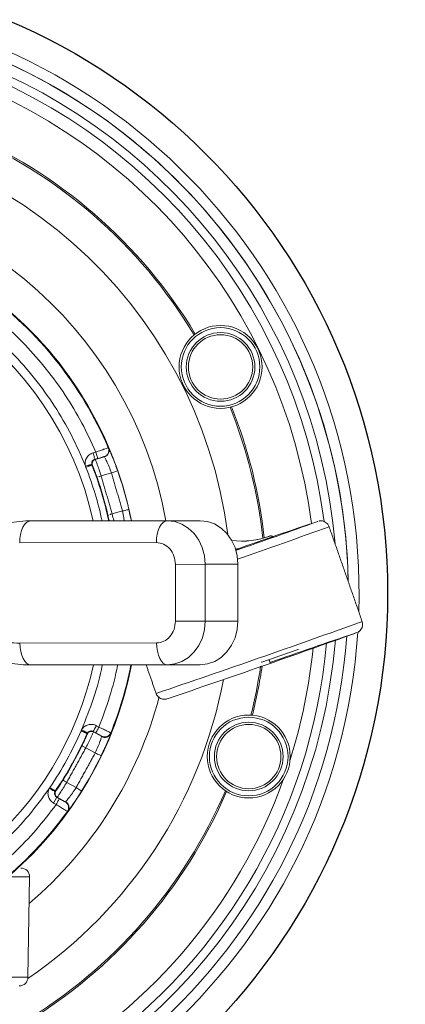
# Model space of a CAD drawing. Units: millimetres. Extents: x 4367 to 8518, y 3498 to 6325.
# Drawn here: x 6941 to 7029, y 4277 to 4502 of the extents above; entities that cross this region are included whole.
import ezdxf

# ---------------------------------------------------------------- set-up
doc = ezdxf.new("R2010")
doc.units = ezdxf.units.MM

msp = doc.modelspace()

# ---------------------------------------------------------------- linework, layer by layer
at = {"color": 7, "linetype": 'Continuous', "lineweight": 0}
for p, q in [((6957.309, 4403.224), (6957.963, 4403.412)), ((6957.724, 4401.782), (6958.378, 4401.971)), ((6957.835, 4401.728), (6957.724, 4401.782)), ((6959.931, 4402.332), (6957.835, 4401.728)), ((6959.836, 4402.378), (6959.931, 4402.332)), ((6959.182, 4397.953), (6961.546, 4398.635)), ((6961.694, 4389.239), (6964.058, 4389.92)), ((6943.008, 4387.644), (6974.327, 4387.689)), ((6974.327, 4387.689), (6981.827, 4387.699)), ((6971.834, 4382.685), (6940.515, 4382.64)), ((6997.88, 4384.169), (6997.88, 4384.193)), ((6989.95, 4381.206), (6990.382, 4381.21)), ((6990.554, 4381.27), (6990.243, 4381.275)), ((6983.001, 4377.701), (6976.171, 4377.691)), ((6976.19, 4364.691), (6976.171, 4377.691)), ((6983.001, 4377.701), (6990.501, 4377.712)), ((6983.001, 4377.701), (6983.02, 4364.701)), ((6990.501, 4377.712), (6990.52, 4364.712)), ((6983.02, 4364.701), (6976.19, 4364.691)), ((6983.02, 4364.701), (6990.52, 4364.712)), ((6940.548, 4359.64), (6971.867, 4359.685)), ((7001.877, 4357.332), (7001.844, 4357.426)), ((7004.327, 4358.198), (7001.877, 4357.332)), ((7004.327, 4358.198), (7004.294, 4358.292)), ((6995.957, 4355.298), (6995.924, 4355.392)), ((6995.957, 4355.298), (7001.877, 4357.332)), ((6974.374, 4354.689), (6943.055, 4354.644)), ((6981.874, 4354.699), (6974.374, 4354.689)), ((6957.346, 4339.42), (6957.942, 4339.091)), ((6957.386, 4339.303), (6957.346, 4339.42)), ((6958.072, 4340.733), (6958.668, 4340.404)), ((6959.296, 4338.248), (6957.386, 4339.303)), ((6959.26, 4338.348), (6959.296, 4338.248)), ((6955.67, 4335.682), (6957.823, 4334.492)), ((6951.284, 4327.743), (6953.437, 4326.553)), ((6948.287, 4323.02), (6949.012, 4324.333)), ((6949.012, 4324.333), (6949.132, 4324.362)), ((6949.608, 4324.004), (6949.012, 4324.333)), ((6949.132, 4324.362), (6951.042, 4323.307)), ((6948.883, 4322.691), (6948.287, 4323.02)), ((6951.042, 4323.307), (6950.938, 4323.284)), ((6937.827, 4306.101), (6942.786, 4306.109)), ((6942.417, 4283.108), (6942.786, 4306.109)), ((6942.417, 4283.108), (6886.566, 4283.028))]:
    msp.add_line(p, q, dxfattribs=at)
at = {"color": 7, "linetype": 'Continuous', "lineweight": 0, "flags": 128}
for points in [[(6943.008, 4387.644), (6942.52, 4387.547), (6942.052, 4387.262), (6941.62, 4386.799), (6941.242, 4386.177), (6940.932, 4385.419), (6940.703, 4384.554), (6940.562, 4383.616), (6940.515, 4382.64)], [(6974.327, 4387.689), (6973.839, 4387.592), (6973.37, 4387.307), (6972.939, 4386.844), (6972.561, 4386.222), (6972.251, 4385.463), (6972.021, 4384.599), (6971.88, 4383.661), (6971.834, 4382.685)], [(6974.327, 4387.689), (6976.016, 4387.499), (6977.642, 4386.932), (6979.14, 4386.01), (6980.454, 4384.768), (6981.534, 4383.255), (6982.336, 4381.527), (6982.832, 4379.652), (6983.001, 4377.701)], [(6981.827, 4387.699), (6983.516, 4387.51), (6985.142, 4386.943), (6986.64, 4386.021), (6987.954, 4384.779), (6989.034, 4383.265), (6989.836, 4381.538), (6990.332, 4379.662), (6990.501, 4377.712)], [(7008.841, 4387.546), (7008.846, 4387.55), (7008.835, 4387.55)], [(6983.02, 4364.701), (6982.856, 4362.75), (6982.366, 4360.873), (6981.568, 4359.143), (6980.493, 4357.626), (6979.183, 4356.381), (6977.687, 4355.455), (6976.063, 4354.883), (6974.374, 4354.689)], [(6990.52, 4364.712), (6990.356, 4362.761), (6989.866, 4360.884), (6989.068, 4359.154), (6987.993, 4357.637), (6986.683, 4356.391), (6985.187, 4355.465), (6983.563, 4354.894), (6981.874, 4354.699)], [(6974.374, 4354.689), (6973.886, 4354.784), (6973.416, 4355.068), (6972.984, 4355.529), (6972.604, 4356.151), (6972.292, 4356.908), (6972.06, 4357.772), (6971.916, 4358.71), (6971.867, 4359.685)], [(6943.055, 4354.644), (6942.567, 4354.739), (6942.098, 4355.023), (6941.665, 4355.485), (6941.285, 4356.106), (6940.973, 4356.863), (6940.741, 4357.727), (6940.597, 4358.665), (6940.548, 4359.64)]]:
    msp.add_lwpolyline(points, dxfattribs=at)
for radius in [312.52, 305.021, 221.28, 142.523]:
    msp.add_circle((6882.257, 4371.057), radius)
at = {"color": 7, "linetype": 'Continuous', "lineweight": 0}
for centre, radius in [((6986.525, 4422.918), 9.5), ((6986.525, 4422.918), 9), ((6986.525, 4422.918), 7.858), ((6986.525, 4422.918), 7.367), ((6992.98, 4333.676), 9.5), ((6992.98, 4333.676), 9), ((6992.98, 4333.676), 7.858), ((6992.98, 4333.676), 7.367)]:
    msp.add_circle(centre, radius, dxfattribs=at)
for centre, radius, start, end in [((6882.257, 4371.057), 136, 358.21823, 356.2629), ((6882.257, 4371.057), 133.552, 1.1489, 355.81015), ((6882.257, 4371.057), 133.552, 1.1489, 143.07498), ((6882.257, 4371.057), 129.042, 7.33541, 141.34347), ((6882.257, 4371.057), 126.097, 7.29115, 140.26173), ((6882.257, 4371.057), 131, 4.95873, 71.61632), ((6882.257, 4371.057), 106.758, 7.25179, 90.0818), ((6882.257, 4371.057), 114.671, 31.0727, 67.01438), ((6882.257, 4371.057), 115, 31.09424, 66.99543), ((6882.257, 4371.057), 93.258, 10.27276, 90.68476), ((6882.257, 4371.057), 85.482, 11.211, 266.90768), ((6882.257, 4371.057), 85.482, 11.21101, 266.72533), ((6882.257, 4371.057), 76.91, 12.47018, 267.32975), ((6882.257, 4371.057), 131, 145.32429, 355.3351), ((6882.257, 4371.057), 85.33, 23.00512, 54.15849), ((6882.257, 4371.057), 114.671, 6.31511, 21.81686), ((6882.257, 4371.057), 115, 6.3415, 21.79532), ((6882.257, 4371.057), 80.382, 11.92709, 21.45298), ((6882.257, 4371.057), 78.89, 12.15452, 21.45298), ((6882.257, 4371.057), 85.448, 12.98524, 19.17837), ((6882.257, 4371.057), 80.491, 12.89181, 19.2718), ((7409.538, 3190.811), 1262.04, 108.512058, 109.416638), ((6581.52, 5564.727), 1252.341, 289.038908, 289.951059), ((6531.634, 5708.205), 1406.253, 289.041923, 289.947634), ((6991.386, 4401.818), 18.783, 262.96244, 290.22592), ((6991.386, 4401.793), 18.783, 263.00755, 290.22592), ((6998.053, 4383.724), 0.5, 57.88098, 110.22593), ((6998.053, 4383.724), 0.5, 35.80876, 110.22601), ((6998.053, 4383.699), 0.5, 38.6351, 110.226), ((6998.053, 4383.724), 0.5, 35.68593, 57.88098), ((6219.696, 6580.204), 2355.359, 288.620461, 289.836768), ((6242.049, 6515.828), 2289.199, 288.656022, 289.806435), ((6882.257, 4371.057), 129.042, 251.61632, 354.95427), ((7400.678, 3214.814), 1209.46, 108.482286, 109.453454), ((6882.257, 4371.057), 126.097, 342.39744, 354.35479), ((6882.257, 4371.057), 76.91, 272.83386, 347.69343), ((6882.257, 4371.057), 85.482, 273.26964, 348.95261), ((6882.257, 4371.057), 85.482, 273.44207, 348.9526), ((6882.257, 4371.057), 85.33, 338.00512, 348.93241), ((6882.257, 4371.057), 114.671, 345.92138, 351.6293), ((6882.257, 4371.057), 115, 345.95037, 351.71489), ((6882.257, 4371.057), 106.758, 304.28596, 349.33654), ((6882.257, 4371.057), 93.258, 310.39115, 345.25449), ((6882.257, 4371.057), 78.89, 325.71063, 336.45298), ((6882.257, 4371.057), 80.382, 325.71063, 336.45298), ((6882.257, 4371.057), 80.491, 327.89181, 334.2718), ((6882.257, 4371.057), 85.448, 327.98524, 334.17837), ((6882.257, 4371.057), 126.097, 298.10133, 340.29256), ((6882.257, 4371.057), 114.671, 300.92829, 336.76863), ((6882.257, 4371.057), 115, 300.96539, 336.73963), ((6882.257, 4371.057), 85.33, 293.00512, 324.15849), ((6940.786, 4306.141), 2, 359.0818, 90.0818), ((6940.418, 4283.14), 2, 270.0818, 359.0818)]:
    msp.add_arc(centre, radius, start, end, dxfattribs=at)
for points, knots in [([(6957.963, 4403.412), (6956.935, 4405.654), (6954.88, 4410.137), (6951.048, 4416.477), (6946.706, 4422.472), (6941.825, 4428.037), (6936.496, 4433.182), (6932.581, 4436.182), (6930.623, 4437.682)], [0, 0, 0, 0, 0.1666384, 0.3333245, 0.5000001, 0.6666653, 0.8333249, 1, 1, 1, 1]), ([(6926.948, 4436.079), (6929.04, 4434.553), (6933.222, 4431.499), (6938.887, 4426.165), (6944.038, 4420.344), (6948.569, 4414.028), (6952.512, 4407.32), (6954.56, 4402.564), (6955.584, 4400.185)], [0, 0, 0, 0, 0.1666659, 0.3333241, 0.5, 0.6666656, 0.8333239, 1, 1, 1, 1]), ([(6955.584, 4400.185), (6955.537, 4400.506), (6955.443, 4401.149), (6955.778, 4402.084), (6956.409, 4402.85), (6957.009, 4403.099), (6957.309, 4403.224)], [0, 0, 0, 0, 0.24999513, 0.50000474, 0.75001237, 1, 1, 1, 1]), ([(6960.801, 4404.405), (6960.755, 4404.391), (6960.662, 4404.362), (6960.003, 4404.133), (6959.069, 4403.805), (6958.332, 4403.543), (6957.963, 4403.412)], [0, 0, 0, 0, 0.2499919, 0.499989, 0.7499926, 1, 1, 1, 1]), ([(6960.801, 4404.405), (6960.834, 4404.313), (6960.902, 4404.123), (6960.931, 4403.811), (6960.895, 4403.486), (6960.786, 4403.169), (6960.609, 4402.884), (6960.378, 4402.651), (6960.118, 4402.477), (6959.928, 4402.41), (6959.836, 4402.378)], [0, 0, 0, 0, 0.1151531, 0.2383497, 0.3675594, 0.5, 0.6324406, 0.7616503, 0.8848469, 1, 1, 1, 1]), ([(6960.221, 4402.452), (6960.304, 4402.502), (6960.481, 4402.607), (6960.703, 4402.839), (6960.881, 4403.122), (6960.991, 4403.44), (6961.026, 4403.764), (6960.998, 4404.077), (6960.93, 4404.266), (6960.897, 4404.358)], [0, 0, 0, 0, 0.1304036, 0.2779445, 0.4291608, 0.5803675, 0.7278811, 0.8685301, 1, 1, 1, 1]), ([(6962.444, 4400.553), (6962.375, 4400.744), (6962.064, 4401.607), (6961.541, 4402.894), (6961.125, 4403.874), (6960.935, 4404.293), (6960.91, 4404.336), (6960.897, 4404.358)], [0, 0, 0, 0, 0.08646173, 0.39054705, 0.69454658, 0.84727785, 1, 1, 1, 1]), ([(6955.584, 4400.185), (6955.765, 4400.233), (6956.044, 4400.306), (6956.38, 4400.395), (6956.612, 4400.456), (6956.799, 4400.505), (6956.981, 4400.553), (6957.013, 4400.561), (6957.034, 4400.567)], [0, 0, 0, 0, 0.23955086, 0.36839452, 0.49994319, 0.63150015, 0.76036769, 1, 1, 1, 1]), ([(6957.034, 4400.567), (6957.015, 4400.696), (6956.978, 4400.953), (6957.112, 4401.326), (6957.364, 4401.633), (6957.604, 4401.733), (6957.724, 4401.782)], [0, 0, 0, 0, 0.2499955, 0.5000047, 0.7500119, 1, 1, 1, 1]), ([(6957.835, 4401.728), (6957.712, 4401.677), (6957.522, 4401.598), (6957.327, 4401.397), (6957.208, 4401.213), (6957.134, 4401.007), (6957.093, 4400.73), (6957.146, 4400.531), (6957.181, 4400.402)], [0, 0, 0, 0, 0.2381357, 0.3675098, 0.4999997, 0.6324897, 0.7618639, 1, 1, 1, 1]), ([(6958.092, 4398.031), (6958.011, 4398.256), (6957.801, 4398.846), (6957.498, 4399.635), (6957.242, 4400.274), (6957.201, 4400.359), (6957.181, 4400.402)], [0, 0, 0, 0, 0.1708884, 0.447232, 0.7236086, 1, 1, 1, 1]), ([(6957.835, 4401.728), (6957.86, 4401.668), (6957.911, 4401.549), (6958.235, 4400.678), (6958.68, 4399.436), (6959.015, 4398.447), (6959.182, 4397.953)], [0, 0, 0, 0, 0.2499922, 0.499992, 0.7499969, 1, 1, 1, 1]), ([(6958.378, 4401.971), (6958.566, 4402.025), (6958.941, 4402.133), (6959.435, 4402.272), (6959.624, 4402.323), (6959.719, 4402.349)], [0, 0, 0, 0, 0.33335873, 0.66669504, 1, 1, 1, 1]), ([(6959.931, 4402.332), (6960.026, 4402.36), (6960.128, 4402.39), (6960.215, 4402.448), (6960.221, 4402.452)], [0, 0, 0, 0, 0.92746, 1, 1, 1, 1]), ([(6960.086, 4402.048), (6960.201, 4401.812), (6960.431, 4401.342), (6960.986, 4400.092), (6961.359, 4399.121), (6961.546, 4398.635)], [0, 0, 0, 0, 0.3333211, 0.6666739, 1, 1, 1, 1]), ([(6959.182, 4397.953), (6959.057, 4397.909), (6958.857, 4397.84), (6958.701, 4397.785), (6958.643, 4397.765)], [0, 0, 0, 0, 0.62950937, 1, 1, 1, 1]), ([(6960.72, 4389.016), (6960.723, 4389.016), (6960.726, 4389.017), (6960.797, 4389.033), (6960.797, 4389.033)], [0, 0, 0, 0, 0.9962683, 1, 1, 1, 1]), ([(6961.138, 4389.111), (6961.198, 4389.125), (6961.359, 4389.162), (6961.565, 4389.209), (6961.694, 4389.239)], [0, 0, 0, 0, 0.3699526, 1, 1, 1, 1]), ([(6961.694, 4389.239), (6961.822, 4388.71), (6961.958, 4388.146), (6962.058, 4387.699), (6962.064, 4387.671)], [0, 0, 0, 0, 0.93736358, 1, 1, 1, 1]), ([(6964.058, 4389.92), (6964.162, 4389.397), (6964.327, 4388.571), (6964.42, 4387.915), (6964.455, 4387.674)], [0, 0, 0, 0, 0.6339955, 1, 1, 1, 1]), ([(6942.929, 4387.628), (6942.824, 4387.632), (6941.804, 4387.678), (6939.857, 4387.449), (6937.683, 4387.101), (6936.463, 4386.691), (6936.133, 4386.58)], [0, 0, 0, 0, 0.0457559, 0.4442541, 0.8492826, 1, 1, 1, 1]), ([(6961.011, 4387.67), (6960.996, 4387.746), (6960.944, 4388.005), (6960.87, 4388.335), (6960.818, 4388.567)], [0, 0, 0, 0, 0.2966743, 1, 1, 1, 1]), ([(6966.062, 4387.677), (6966.033, 4387.84), (6965.974, 4388.172), (6965.881, 4388.588), (6965.834, 4388.8)], [0, 0, 0, 0, 0.4899288, 1, 1, 1, 1]), ([(7011.373, 4386.316), (7011.365, 4386.357), (7011.316, 4386.636), (7010.999, 4387.027), (7010.543, 4387.4), (7010.093, 4387.59), (7009.704, 4387.663), (7009.403, 4387.664), (7009.218, 4387.644), (7009.13, 4387.628), (7009.103, 4387.622), (7009.096, 4387.621)], [0, 0, 0, 0, 0.03968402, 0.27379813, 0.45711348, 0.61123288, 0.74097432, 0.84359179, 0.91475881, 0.97794066, 1, 1, 1, 1]), ([(7017.986, 4362.162), (7018.017, 4362.178), (7018.08, 4362.21), (7018.283, 4362.339), (7018.567, 4362.583), (7018.871, 4363), (7019.054, 4363.483), (7019.072, 4363.824), (7019.079, 4363.948)], [0, 0, 0, 0, 0.0992634, 0.2013522, 0.3705313, 0.5746432, 0.8459718, 1, 1, 1, 1]), ([(6936.176, 4355.675), (6936.815, 4355.491), (6938.315, 4355.058), (6940.624, 4354.708), (6942.285, 4354.677), (6943.055, 4354.663)], [0, 0, 0, 0, 0.28475799, 0.66816418, 1, 1, 1, 1]), ([(6959.431, 4354.667), (6959.426, 4354.637), (6959.007, 4352.052), (6957.526, 4347.03), (6955.644, 4342.213), (6954.703, 4339.804)], [0, 0, 0, 0, 0.0059261, 0.5029365, 1, 1, 1, 1]), ([(6958.668, 4340.404), (6959.512, 4342.718), (6961.2, 4347.346), (6962.538, 4352.157), (6962.928, 4354.632), (6962.935, 4354.672)], [0, 0, 0, 0, 0.4958162, 0.991772, 1, 1, 1, 1]), ([(6971.751, 4348.162), (6971.752, 4348.157), (6971.79, 4347.903), (6972.079, 4347.513), (6972.528, 4347.104), (6972.985, 4346.89), (6973.387, 4346.8), (6973.704, 4346.79), (6973.909, 4346.81), (6974.033, 4346.831), (6974.116, 4346.849), (6974.147, 4346.857), (6974.164, 4346.862)], [0, 0, 0, 0, 0.0046848, 0.216072, 0.3813948, 0.5193452, 0.6358969, 0.7296988, 0.7954923, 0.8497935, 0.9205721, 1, 1, 1, 1]), ([(6954.703, 4339.804), (6954.897, 4340.065), (6955.286, 4340.585), (6956.183, 4341.009), (6957.171, 4341.106), (6957.772, 4340.857), (6958.072, 4340.733)], [0, 0, 0, 0, 0.2499962, 0.5000061, 0.7500134, 1, 1, 1, 1]), ([(6954.703, 4339.804), (6954.865, 4339.71), (6955.115, 4339.564), (6955.415, 4339.389), (6955.622, 4339.269), (6955.789, 4339.171), (6955.952, 4339.076), (6955.98, 4339.06), (6955.999, 4339.049)], [0, 0, 0, 0, 0.2395509, 0.3683946, 0.4999433, 0.6315002, 0.7603678, 1, 1, 1, 1]), ([(6957.386, 4339.303), (6957.263, 4339.354), (6957.073, 4339.433), (6956.793, 4339.429), (6956.579, 4339.383), (6956.381, 4339.289), (6956.156, 4339.122), (6956.053, 4338.944), (6955.986, 4338.828)], [0, 0, 0, 0, 0.2381358, 0.3675098, 0.4999997, 0.6324897, 0.7618638, 1, 1, 1, 1]), ([(6955.999, 4339.049), (6956.077, 4339.153), (6956.232, 4339.361), (6956.591, 4339.531), (6956.986, 4339.569), (6957.226, 4339.47), (6957.346, 4339.42)], [0, 0, 0, 0, 0.2499966, 0.500006, 0.750013, 1, 1, 1, 1]), ([(6961.376, 4339.099), (6961.334, 4339.122), (6961.248, 4339.166), (6960.62, 4339.471), (6959.728, 4339.899), (6959.021, 4340.236), (6958.668, 4340.404)], [0, 0, 0, 0, 0.2499919, 0.499989, 0.7499926, 1, 1, 1, 1]), ([(6954.769, 4336.116), (6954.935, 4336.465), (6955.268, 4337.164), (6955.679, 4338.086), (6955.828, 4338.436), (6955.902, 4338.611)], [0, 0, 0, 0, 0.33329251, 0.66662698, 1, 1, 1, 1]), ([(6957.386, 4339.303), (6957.362, 4339.243), (6957.314, 4339.123), (6956.927, 4338.278), (6956.363, 4337.085), (6955.901, 4336.149), (6955.67, 4335.682)], [0, 0, 0, 0, 0.2499922, 0.499992, 0.7499969, 1, 1, 1, 1]), ([(6959.204, 4337.938), (6959.119, 4337.69), (6958.949, 4337.195), (6958.458, 4335.919), (6958.035, 4334.968), (6957.823, 4334.492)], [0, 0, 0, 0, 0.3333209, 0.6666741, 1, 1, 1, 1]), ([(6957.942, 4339.091), (6958.113, 4338.996), (6958.455, 4338.807), (6958.903, 4338.556), (6959.073, 4338.459), (6959.158, 4338.41)], [0, 0, 0, 0, 0.3333587, 0.666695, 1, 1, 1, 1]), ([(6961.376, 4339.099), (6961.335, 4339.011), (6961.249, 4338.828), (6961.048, 4338.587), (6960.793, 4338.382), (6960.492, 4338.236), (6960.165, 4338.159), (6959.838, 4338.158), (6959.53, 4338.218), (6959.348, 4338.306), (6959.26, 4338.348)], [0, 0, 0, 0, 0.1151531, 0.2383497, 0.3675594, 0.5, 0.6324406, 0.7616503, 0.8848469, 1, 1, 1, 1]), ([(6959.296, 4338.248), (6959.382, 4338.201), (6959.476, 4338.15), (6959.578, 4338.129), (6959.586, 4338.128)], [0, 0, 0, 0, 0.9270837, 1, 1, 1, 1]), ([(6959.586, 4338.128), (6959.68, 4338.104), (6959.879, 4338.054), (6960.2, 4338.06), (6960.526, 4338.135), (6960.828, 4338.282), (6961.083, 4338.487), (6961.284, 4338.727), (6961.37, 4338.91), (6961.411, 4338.998)], [0, 0, 0, 0, 0.1303535, 0.277903, 0.4291279, 0.5803433, 0.7278655, 0.8685225, 1, 1, 1, 1]), ([(6959.815, 4335.214), (6959.901, 4335.397), (6960.291, 4336.228), (6960.831, 4337.507), (6961.23, 4338.495), (6961.392, 4338.925), (6961.405, 4338.973), (6961.411, 4338.998)], [0, 0, 0, 0, 0.0864257, 0.3905237, 0.6945353, 0.8472731, 1, 1, 1, 1]), ([(6948.928, 4325.987), (6949.037, 4326.143), (6949.254, 4326.455), (6949.815, 4327.294), (6950.23, 4327.948), (6950.437, 4328.274)], [0, 0, 0, 0, 0.333373, 0.6667075, 1, 1, 1, 1]), ([(6947.28, 4326.366), (6945.753, 4324.275), (6942.7, 4320.092), (6937.365, 4314.428), (6931.544, 4309.276), (6925.229, 4304.745), (6918.521, 4300.803), (6913.764, 4298.755), (6911.385, 4297.731)], [0, 0, 0, 0, 0.1666661, 0.3333241, 0.5, 0.6666659, 0.8333241, 1, 1, 1, 1]), ([(6948.287, 4323.02), (6948.022, 4323.208), (6947.492, 4323.584), (6947.047, 4324.472), (6946.928, 4325.458), (6947.163, 4326.063), (6947.28, 4326.366)], [0, 0, 0, 0, 0.2499866, 0.4999939, 0.7500038, 1, 1, 1, 1]), ([(6948.609, 4325.672), (6948.59, 4325.682), (6948.56, 4325.697), (6948.394, 4325.784), (6948.222, 4325.874), (6948.01, 4325.985), (6947.702, 4326.146), (6947.446, 4326.28), (6947.28, 4326.366)], [0, 0, 0, 0, 0.2396322, 0.3684998, 0.5000567, 0.6316054, 0.7604491, 1, 1, 1, 1]), ([(6951.284, 4327.743), (6951.011, 4327.298), (6950.465, 4326.409), (6949.756, 4325.297), (6949.246, 4324.519), (6949.17, 4324.414), (6949.132, 4324.362)], [0, 0, 0, 0, 0.2500031, 0.500008, 0.7500078, 1, 1, 1, 1]), ([(6953.437, 4326.553), (6953.146, 4326.119), (6952.563, 4325.25), (6951.769, 4324.188), (6951.181, 4323.452), (6951.088, 4323.355), (6951.042, 4323.307)], [0, 0, 0, 0, 0.2500093, 0.500039, 0.7500445, 1, 1, 1, 1]), ([(6949.012, 4324.333), (6948.906, 4324.409), (6948.694, 4324.559), (6948.516, 4324.914), (6948.468, 4325.308), (6948.562, 4325.551), (6948.609, 4325.672)], [0, 0, 0, 0, 0.249987, 0.499994, 0.7500034, 1, 1, 1, 1]), ([(6949.132, 4324.362), (6949.023, 4324.439), (6948.856, 4324.558), (6948.71, 4324.797), (6948.635, 4325.003), (6948.609, 4325.221), (6948.631, 4325.5), (6948.727, 4325.682), (6948.789, 4325.8)], [0, 0, 0, 0, 0.2380894, 0.3674497, 0.4999349, 0.6324298, 0.7618179, 1, 1, 1, 1]), ([(6950.831, 4323.338), (6950.744, 4323.384), (6950.572, 4323.476), (6950.121, 4323.721), (6949.779, 4323.91), (6949.608, 4324.004)], [0, 0, 0, 0, 0.333305, 0.6666413, 1, 1, 1, 1]), ([(6951.533, 4321.117), (6951.55, 4321.136), (6951.585, 4321.173), (6951.863, 4321.538), (6952.486, 4322.402), (6953.286, 4323.547), (6953.787, 4324.327), (6953.901, 4324.505)], [0, 0, 0, 0, 0.1521555, 0.3043217, 0.6071958, 0.910156, 1, 1, 1, 1]), ([(6914.612, 4295.352), (6916.854, 4296.379), (6921.338, 4298.434), (6927.677, 4302.267), (6933.672, 4306.608), (6939.237, 4311.489), (6944.382, 4316.819), (6947.382, 4320.734), (6948.883, 4322.691)], [0, 0, 0, 0, 0.1666387, 0.3333248, 0.5000001, 0.6666653, 0.8333246, 1, 1, 1, 1]), ([(6948.883, 4322.691), (6949.213, 4322.482), (6949.874, 4322.062), (6950.712, 4321.535), (6951.304, 4321.166), (6951.387, 4321.117), (6951.429, 4321.093)], [0, 0, 0, 0, 0.2500074, 0.500011, 0.7500081, 1, 1, 1, 1]), ([(6950.938, 4323.284), (6951.021, 4323.232), (6951.192, 4323.125), (6951.407, 4322.897), (6951.58, 4322.619), (6951.689, 4322.301), (6951.725, 4321.968), (6951.688, 4321.643), (6951.59, 4321.345), (6951.481, 4321.175), (6951.429, 4321.093)], [0, 0, 0, 0, 0.1151531, 0.2383497, 0.3675594, 0.5, 0.6324406, 0.7616503, 0.8848469, 1, 1, 1, 1]), ([(6951.042, 4323.307), (6951.124, 4323.255), (6951.295, 4323.148), (6951.51, 4322.92), (6951.683, 4322.642), (6951.792, 4322.325), (6951.829, 4321.992), (6951.791, 4321.667), (6951.694, 4321.369), (6951.586, 4321.199), (6951.533, 4321.117)], [0, 0, 0, 0, 0.1151641, 0.2383632, 0.3675684, 0.5000002, 0.632432, 0.7616371, 0.8848361, 1, 1, 1, 1])]:
    msp.add_open_spline(points, degree=3, knots=knots, dxfattribs=at)
for points, degree in [([(6957.724, 4401.782), (6957.717, 4401.805), (6957.704, 4401.852), (6957.608, 4402.185), (6957.471, 4402.66), (6957.363, 4403.036), (6957.309, 4403.224)], 3), ([(6957.963, 4403.412), (6958.017, 4403.224), (6958.125, 4402.849), (6958.262, 4402.374), (6958.358, 4402.04), (6958.372, 4401.994), (6958.378, 4401.971)], 3), ([(6960.897, 4404.358), (6960.801, 4404.405)], 1), ([(6955.681, 4399.91), (6955.863, 4399.981), (6956.225, 4400.124), (6956.682, 4400.303), (6957.004, 4400.43), (6957.048, 4400.447), (6957.07, 4400.456)], 3), ([(6957.07, 4400.456), (6957.034, 4400.567)], 1), ([(6957.181, 4400.402), (6957.07, 4400.456)], 1), ([(6959.719, 4402.349), (6959.836, 4402.378)], 1), ([(6959.931, 4402.332), (6959.996, 4402.212)], 1), ([(6962.963, 4399.127), (6962.444, 4400.553)], 1), ([(6955.681, 4399.91), (6955.584, 4400.185)], 1), ([(6958.238, 4397.623), (6958.092, 4398.031)], 1), ([(6961.546, 4398.635), (6961.73, 4398.699), (6962.1, 4398.827), (6962.566, 4398.99), (6962.895, 4399.104), (6962.94, 4399.12), (6962.963, 4399.127)], 3), ([(6964.058, 4389.92), (6961.546, 4398.635)], 1), ([(6958.313, 4397.649), (6958.238, 4397.623)], 1), ([(6959.182, 4397.953), (6961.694, 4389.239)], 1), ([(6960.818, 4388.567), (6960.72, 4389.016)], 1), ([(6965.52, 4390.257), (6965.496, 4390.252), (6965.45, 4390.241), (6965.111, 4390.163), (6964.63, 4390.052), (6964.249, 4389.964), (6964.058, 4389.92)], 3), ([(6965.834, 4388.8), (6965.52, 4390.257)], 1), ([(7018.968, 4364.604), (7011.393, 4386.32)], 1), ([(6976.171, 4377.691), (6976.105, 4378.346), (6975.973, 4379.656), (6974.969, 4381.308), (6973.536, 4382.462), (6972.401, 4382.611), (6971.834, 4382.685)], 3), ([(6971.867, 4359.685), (6972.434, 4359.761), (6973.568, 4359.913), (6974.998, 4361.071), (6975.997, 4362.725), (6976.125, 4364.036), (6976.19, 4364.691)], 3), ([(7019.079, 4363.948), (7018.945, 4364.609)], 1), ([(6935.099, 4360.437), (6935.996, 4360.204), (6937.79, 4359.738), (6939.629, 4359.673), (6940.548, 4359.64)], 3), ([(6997.909, 4355.141), (6997.651, 4355.88)], 1), ([(6969.474, 4354.682), (6971.757, 4348.137)], 1), ([(6954.578, 4339.541), (6954.703, 4339.804)], 1), ([(6954.578, 4339.541), (6954.757, 4339.463), (6955.114, 4339.307), (6955.564, 4339.111), (6955.881, 4338.973), (6955.924, 4338.954), (6955.946, 4338.944)], 3), ([(6957.346, 4339.42), (6957.358, 4339.441), (6957.381, 4339.483), (6957.549, 4339.787), (6957.788, 4340.22), (6957.977, 4340.562), (6958.072, 4340.733)], 3), ([(6958.668, 4340.404), (6958.573, 4340.233), (6958.384, 4339.891), (6958.145, 4339.458), (6957.977, 4339.154), (6957.954, 4339.112), (6957.942, 4339.091)], 3), ([(6955.902, 4338.611), (6955.986, 4338.828)], 1), ([(6955.946, 4338.944), (6955.999, 4339.049)], 1), ([(6955.986, 4338.828), (6955.946, 4338.944)], 1), ([(6959.158, 4338.41), (6959.26, 4338.348)], 1), ([(6959.296, 4338.248), (6959.257, 4338.117)], 1), ([(6961.411, 4338.998), (6961.376, 4339.099)], 1), ([(6955.67, 4335.682), (6951.284, 4327.743)], 1), ([(6955.67, 4335.682), (6955.552, 4335.738), (6955.318, 4335.851), (6955.021, 4335.994), (6954.812, 4336.095), (6954.783, 4336.109), (6954.769, 4336.116)], 3), ([(6959.173, 4333.839), (6959.815, 4335.214)], 1), ([(6953.437, 4326.553), (6957.823, 4334.492)], 1), ([(6957.823, 4334.492), (6957.999, 4334.407), (6958.351, 4334.237), (6958.796, 4334.021), (6959.108, 4333.87), (6959.152, 4333.849), (6959.173, 4333.839)], 3), ([(6950.437, 4328.274), (6950.451, 4328.266), (6950.478, 4328.249), (6950.674, 4328.126), (6950.953, 4327.951), (6951.174, 4327.812), (6951.284, 4327.743)], 3), ([(6947.28, 4326.366), (6947.436, 4326.613)], 1), ([(6948.669, 4325.772), (6948.65, 4325.785), (6948.61, 4325.812), (6948.325, 4326.007), (6947.919, 4326.284), (6947.597, 4326.503), (6947.436, 4326.613)], 3), ([(6948.789, 4325.8), (6948.928, 4325.987)], 1), ([(6954.709, 4325.758), (6954.689, 4325.771), (6954.648, 4325.796), (6954.354, 4325.981), (6953.935, 4326.242), (6953.603, 4326.45), (6953.437, 4326.553)], 3), ([(6948.609, 4325.672), (6948.669, 4325.772)], 1), ([(6948.669, 4325.772), (6948.789, 4325.8)], 1), ([(6949.608, 4324.004), (6949.596, 4323.983), (6949.573, 4323.941), (6949.405, 4323.637), (6949.166, 4323.204), (6948.977, 4322.862), (6948.883, 4322.691)], 3), ([(6953.901, 4324.505), (6954.709, 4325.758)], 1), ([(6950.938, 4323.284), (6950.831, 4323.338)], 1), ([(6951.429, 4321.093), (6951.533, 4321.117)], 1)]:
    msp.add_open_spline(points, degree=degree, dxfattribs=at)

doc.saveas('drawing.dxf')
